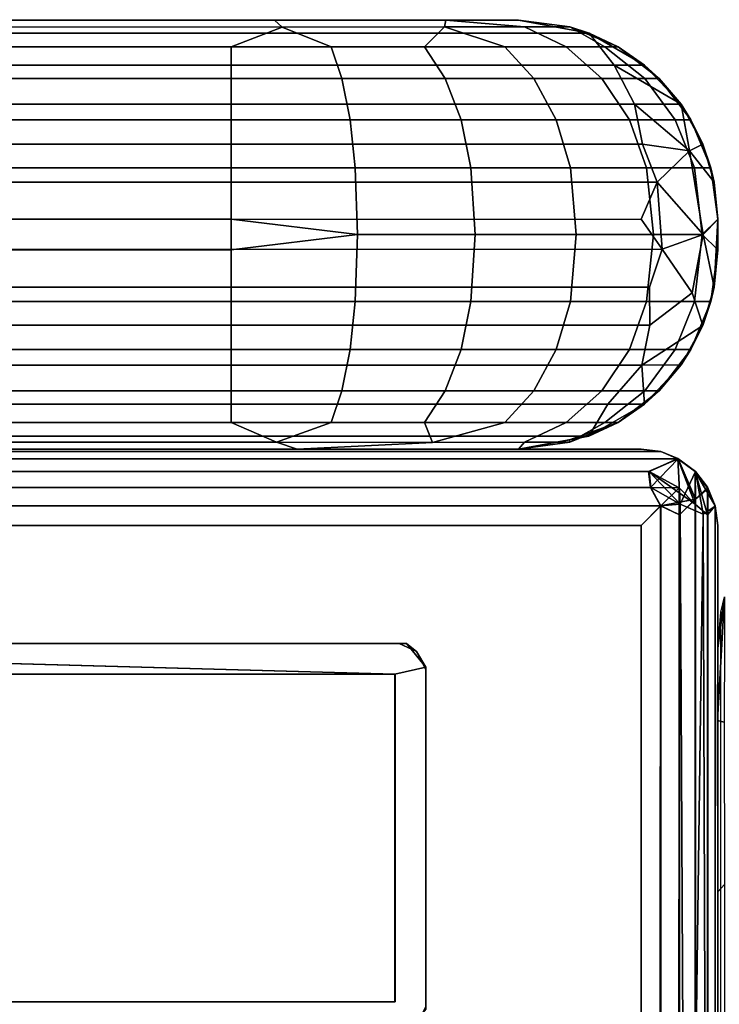
# Model space of a CAD drawing. Extents: x -48 to 89, y -26 to 37.
# Drawn here: x 5 to 7, y 25 to 28 of the extents above; entities that cross this region are included whole.
import ezdxf

# ---------------------------------------------------------------- set-up
doc = ezdxf.new("R2010")
doc.units = 0
doc.header["$LTSCALE"] = 96
doc.header["$MEASUREMENT"] = 0
for name, color, linetype in [('AFUCH-3-BKFB', 7, 'Continuous'), ('AFUCH-3-LGPT', 7, 'Continuous'), ('AFUCH-3-PBFB', 7, 'Continuous'), ('AFUCH-3-PSFB', 7, 'Continuous'), ('AFUCH-3-STFB', 7, 'Continuous'), ('AFUCH-P', 7, 'Continuous'), ('MAIN_DIMENSIONS', 7, 'Continuous'), ('MAIN_FURN', 7, 'Continuous')]:
    doc.layers.add(name, color=color, linetype=linetype)
doc.dimstyles.get("Standard").update_dxf_attribs({"dimtxt": 0.18, "dimasz": 0.18, "dimexe": 0.18, "dimexo": 0.0625, "dimgap": 0.09, "dimtad": 0, "dimtih": 1, "dimtoh": 1, "dimdec": 4, "dimzin": 0, "dimdsep": 46, "dimtxsty": 'Standard', "dimcen": 0.09, "dimadec": 0, "dimazin": 0, "dimtfac": 1, "dimtdec": 4, "dimtofl": 0, "dimtmove": 0, "dimatfit": 0, "dimfxl": 0, "dimtolj": 1, "dimtzin": 0, "dimarcsym": 0})

# ---------------------------------------------------------------- blocks, each defined once
blk = doc.blocks.new('3147SF26NAPBLFL')
at = {"layer": 'AFUCH-3-BKFB', "color": 40, "linetype": 'Continuous'}
for points in [[(25.8538, -1.1091, 29.0113), (25.8974, -1.1271, 29.056), (0.0998, -1.1282, 29.0575), (0.1462, -1.1091, 29.0112)], [(25.8985, -1.1272, 17.7591), (25.8539, -1.1091, 17.8035), (0.1463, -1.1091, 17.8035), (0.1003, -1.1281, 17.757)], [(25.8538, -1.1091, 29.0113), (0.1462, -1.1091, 29.0112), (0.1969, -1.1025, 28.9605), (25.8032, -1.1025, 28.9605)], [(25.8539, -1.1091, 17.8035), (25.8032, -1.1025, 17.8542), (0.1969, -1.1025, 17.8542), (0.1463, -1.1091, 17.8035)], [(25.8032, -1.1025, 28.9605), (0.1969, -1.1025, 28.9605), (0.1969, -1.1025, 17.8542), (25.8032, -1.1025, 17.8542)], [(25.8538, -1.1091, 29.0113), (25.8032, -1.1025, 28.9605), (25.8032, -1.1025, 17.8542), (25.8539, -1.1091, 17.8035)], [(25.8974, -1.1271, 29.056), (25.8538, -1.1091, 29.0113), (25.8539, -1.1091, 17.8035), (25.8985, -1.1272, 17.7591)], [(25.8974, -1.1271, 29.056), (25.8237, -1.1601, 29.0997), (0.1776, -1.1601, 29.0997), (0.0998, -1.1282, 29.0575)], [(25.8224, -1.1601, 17.715), (25.8985, -1.1272, 17.7591), (0.1003, -1.1281, 17.757), (0.1307, -1.1601, 17.7151)], [(25.8985, -1.1272, 17.7591), (25.8224, -1.1601, 17.715), (25.8272, -1.2009, 17.6838)], [(25.8237, -1.1601, 29.0997), (25.8974, -1.1271, 29.056), (25.9038, -1.2437, 29.1293)], [(25.9429, -1.231, 17.7159), (25.8985, -1.1272, 17.7591), (25.8272, -1.2009, 17.6838), (25.8531, -1.2487, 17.664)], [(25.9427, -1.1604, 29.006), (25.8974, -1.1271, 29.056), (25.8985, -1.1272, 17.7591), (25.9424, -1.1601, 17.8337)], [(25.8974, -1.1271, 29.056), (25.9427, -1.1604, 29.006), (25.9038, -1.2437, 29.1293)], [(25.8985, -1.1272, 17.7591), (25.9429, -1.231, 17.7159), (25.9424, -1.1601, 17.8337)], [(25.8272, -1.2009, 17.6838), (25.8224, -1.1601, 17.715), (0.1307, -1.1601, 17.7151), (0.1002, -1.2023, 17.6831)], [(25.8237, -1.1601, 29.0997), (25.8281, -1.2009, 29.131), (0.104, -1.2036, 29.1326), (0.1776, -1.1601, 29.0997)], [(25.8237, -1.1601, 29.0997), (25.9038, -1.2437, 29.1293), (25.8281, -1.2009, 29.131)], [(25.9038, -1.2437, 29.1293), (25.9427, -1.1604, 29.006), (25.9632, -1.2699, 29.0776)], [(25.9736, -1.2008, 28.9845), (25.9427, -1.1604, 29.006), (25.9424, -1.1601, 17.8337), (25.9749, -1.2036, 17.7584)], [(25.9424, -1.1601, 17.8337), (25.9429, -1.231, 17.7159), (25.9749, -1.2036, 17.7584)], [(25.9427, -1.1604, 29.006), (25.9936, -1.2492, 29.0094), (25.9632, -1.2699, 29.0776)], [(25.9427, -1.1604, 29.006), (25.9736, -1.2008, 28.9845), (25.9936, -1.2492, 29.0094)], [(25.8531, -1.2487, 17.664), (25.8272, -1.2009, 17.6838), (0.1002, -1.2023, 17.6831), (0.1465, -1.2487, 17.664)], [(25.8281, -1.2009, 29.131), (25.8532, -1.2487, 29.1507), (0.147, -1.2487, 29.1507), (0.104, -1.2036, 29.1326)], [(25.8281, -1.2009, 29.131), (25.9038, -1.2437, 29.1293), (25.8532, -1.2487, 29.1507)], [(25.9749, -1.2036, 17.7584), (25.9429, -1.231, 17.7159), (25.9424, -7.8645, 17.7151), (25.9737, -7.8645, 17.7559)], [(25.9936, -1.2492, 29.0094), (25.9736, -1.2008, 28.9845), (25.9749, -1.2036, 17.7584), (25.9935, -1.2491, 17.8039)], [(25.9935, -1.2491, 17.8039), (25.9749, -1.2036, 17.7584), (25.9737, -7.8645, 17.7559), (25.9938, -7.902, 17.8064)], [(25.9429, -1.231, 17.7159), (25.8531, -1.2487, 17.664), (25.9016, -1.2712, 17.6837)], [(25.9429, -1.231, 17.7159), (25.9016, -1.2712, 17.6837), (25.8938, -7.9257, 17.679), (25.9424, -7.8645, 17.7151)], [(25.8531, -1.2487, 17.664), (0.1465, -1.2487, 17.664), (0.1969, -1.2993, 17.6574), (25.8032, -1.2993, 17.6574)], [(25.8532, -1.2487, 29.1507), (25.8032, -1.2993, 29.1574), (0.1969, -1.2993, 29.1574), (0.147, -1.2487, 29.1507)], [(25.8516, -4.4904, 29.151), (25.8032, -4.4409, 29.1574), (25.8032, -1.2993, 29.1574), (25.8532, -1.2487, 29.1507)], [(25.8531, -1.2487, 17.664), (25.8032, -1.2993, 17.6574), (25.8032, -7.8364, 17.6574), (25.8505, -7.8823, 17.6628)], [(25.9016, -1.2712, 17.6837), (25.8531, -1.2487, 17.664), (25.8505, -7.8823, 17.6628), (25.8938, -7.9257, 17.679)], [(25.9203, -4.4697, 29.1205), (25.8516, -4.4904, 29.151), (25.8532, -1.2487, 29.1507), (25.9038, -1.2437, 29.1293)], [(25.9203, -4.4697, 29.1205), (25.9038, -1.2437, 29.1293), (25.9632, -1.2699, 29.0776)], [(25.9934, -4.4786, 29.0111), (25.974, -4.5134, 29.0577), (25.9632, -1.2699, 29.0776), (25.9936, -1.2492, 29.0094)], [(25.9934, -4.4786, 29.0111), (25.9936, -1.2492, 29.0094), (26.0001, -1.2993, 28.9605), (26.0001, -4.4409, 28.9605)], [(25.9936, -1.2492, 29.0094), (25.9935, -1.2491, 17.8039), (26.0001, -1.2993, 17.8542), (26.0001, -1.2993, 28.9605)], [(25.9935, -1.2491, 17.8039), (25.9938, -7.902, 17.8064), (26.0001, -7.8364, 17.8542), (26.0001, -1.2993, 17.8542)], [(25.9203, -4.4697, 29.1205), (25.9632, -1.2699, 29.0776), (25.974, -4.5134, 29.0577)], [(25.8032, -1.2993, 17.6574), (0.1969, -1.2993, 17.6574), (0.1969, -7.8364, 17.6574), (25.8032, -7.8364, 17.6574)], [(25.8032, -4.4409, 29.1574), (0.1969, -4.4409, 29.1574), (0.1969, -1.2993, 29.1574), (25.8032, -1.2993, 29.1574)], [(26.0001, -1.2993, 28.9605), (26.0001, -1.2993, 17.8542), (26.0001, -7.8364, 17.8542), (26.0001, -4.4409, 28.9605)]]:
    blk.add_3dface(points, dxfattribs=at)
at = {"layer": 'AFUCH-3-LGPT', "color": 30, "linetype": 'Continuous'}
for points, invisible_edges in [([(22.3185, -1.6025, 0.1574), (22.2739, -1.6225, 0.1574), (22.3291, -1.6814, 0.1572), (25.171, -1.6814, 0.1572)], 2), ([(22.2998, -1.6026, 3.1573), (25.1816, -1.6025, 3.1574), (25.0946, -2.6024, 3.1573), (22.4075, -2.6024, 3.1574)], 14), ([(25.1816, -1.6025, 3.1574), (25.25, -2.542, 3.1573), (25.2061, -2.598, 3.1573), (25.0946, -2.6024, 3.1573)], 9), ([(25.1816, -1.6025, 3.1574), (25.2262, -1.6225, 3.1574), (25.25, -1.6691, 3.1573), (25.25, -2.542, 3.1573)], 8), ([(25.25, -1.6629, 0.1575), (25.171, -1.6814, 0.1572), (25.171, -2.5235, 0.1572), (25.25, -2.5358, 0.1575)], 4), ([(25.1817, -2.6024, 0.1574), (25.171, -2.5235, 0.1572), (22.3291, -2.5235, 0.1572)], 1), ([(25.171, -2.5235, 0.1572), (25.1817, -2.6024, 0.1574), (25.2262, -2.5824, 0.1574), (25.25, -2.5358, 0.1575)], 9)]:
    blk.add_3dface(points, dxfattribs=dict(at, invisible_edges=invisible_edges))
for points in [[(22.3185, -1.6025, 0.1574), (25.2003, -1.6026, 0.1576), (25.1816, -1.6025, 3.1574), (22.2998, -1.6026, 3.1573)], [(25.2003, -1.6026, 0.1576), (22.3185, -1.6025, 0.1574), (25.171, -1.6814, 0.1572), (25.25, -1.6629, 0.1575)], [(25.1816, -1.6025, 3.1574), (25.2003, -1.6026, 0.1576), (25.2262, -1.6225, 3.1574)], [(25.2262, -1.6225, 3.1574), (25.2003, -1.6026, 0.1576), (25.25, -1.6629, 0.1575)], [(25.2262, -1.6225, 3.1574), (25.25, -1.6629, 0.1575), (25.25, -1.6691, 3.1573)], [(25.25, -1.6629, 0.1575), (25.25, -2.5358, 0.1575), (25.25, -2.542, 3.1573), (25.25, -1.6691, 3.1573)], [(25.1712, -1.6812, 0.2361), (25.171, -1.6814, 0.1572), (22.3291, -1.6814, 0.1572), (22.3289, -1.6813, 0.2361)], [(25.1712, -1.6812, 0.2361), (22.3289, -1.6813, 0.2361), (22.3289, -2.5237, 0.2361), (25.1712, -2.5236, 0.236)], [(25.1712, -2.5236, 0.236), (25.171, -2.5235, 0.1572), (25.171, -1.6814, 0.1572), (25.1712, -1.6812, 0.2361)], [(22.2999, -2.6024, 0.1575), (25.1817, -2.6024, 0.1574), (22.3291, -2.5235, 0.1572), (22.2501, -2.542, 0.1575)], [(22.3289, -2.5237, 0.2361), (22.3291, -2.5235, 0.1572), (25.171, -2.5235, 0.1572), (25.1712, -2.5236, 0.236)]]:
    blk.add_3dface(points, dxfattribs=at)
at = {"layer": 'AFUCH-3-PBFB', "color": 40, "linetype": 'Continuous'}
for points in [[(25.2981, -0.0169, 46.5901), (24.8811, -0.0176, 46.7779), (24.8619, -0.0001, 46.6454), (25.3021, 0, 46.4195)], [(25.5041, -0.0175, 46.3427), (25.2981, -0.0169, 46.5901), (25.3021, 0, 46.4195)], [(25.6204, -0.0175, 46.0233), (25.5041, -0.0175, 46.3427), (25.3021, 0, 46.4195), (25.4881, -0.0001, 46.003)], [(25.6695, -0.0333, 3.4879), (25.4882, -0.0001, 3.6692), (0.5118, -0.0001, 3.6692), (0.3307, -0.0333, 3.488)], [(1.1336, -0.0175, 46.7776), (1.0805, -0.0001, 46.6449), (24.8619, -0.0001, 46.6454), (24.8811, -0.0176, 46.7779)], [(1.25, -0.0687, 46.9015), (1.1336, -0.0175, 46.7776), (24.8811, -0.0176, 46.7779), (24.7501, -0.0687, 46.9015)], [(25.0073, -0.0687, 46.8676), (24.7501, -0.0687, 46.9015), (24.8811, -0.0176, 46.7779)], [(25.2471, -0.0687, 46.7683), (25.0073, -0.0687, 46.8676), (24.8811, -0.0176, 46.7779), (25.2981, -0.0169, 46.5901)], [(25.453, -0.0687, 46.6103), (25.2471, -0.0687, 46.7683), (25.2981, -0.0169, 46.5901)], [(25.611, -0.0687, 46.4044), (25.453, -0.0687, 46.6103), (25.2981, -0.0169, 46.5901), (25.5041, -0.0175, 46.3427)], [(25.4882, -0.0001, 3.6692), (25.6695, -0.0333, 3.4879), (25.6204, -0.0175, 46.0233), (25.4881, -0.0001, 46.003)], [(25.7103, -0.0687, 46.1647), (25.611, -0.0687, 46.4044), (25.5041, -0.0175, 46.3427), (25.6204, -0.0175, 46.0233)], [(25.7441, -0.0687, 45.9074), (25.7103, -0.0687, 46.1647), (25.6204, -0.0175, 46.0233)], [(25.6695, -0.0333, 3.4879), (25.7441, -0.0687, 45.9074), (25.6204, -0.0175, 46.0233)], [(0.2825, -0.1154, 3.3456), (25.7343, -0.1153, 3.3457), (25.6695, -0.0333, 3.4879), (0.3307, -0.0333, 3.488)], [(25.8119, -0.1154, 3.4398), (25.7441, -0.0687, 45.9074), (25.6695, -0.0333, 3.4879)], [(25.8119, -0.1154, 3.4398), (25.6695, -0.0333, 3.4879), (25.7343, -0.1153, 3.3457)], [(1.25, -0.15, 47.0075), (1.25, -0.0687, 46.9015), (24.7501, -0.0687, 46.9015), (24.7501, -0.15, 47.0075)], [(25.0348, -0.15, 46.97), (24.7501, -0.15, 47.0075), (24.7501, -0.0687, 46.9015), (25.0073, -0.0687, 46.8676)], [(25.3001, -0.15, 46.8601), (25.0348, -0.15, 46.97), (25.0073, -0.0687, 46.8676), (25.2471, -0.0687, 46.7683)], [(25.5279, -0.15, 46.6852), (25.3001, -0.15, 46.8601), (25.2471, -0.0687, 46.7683), (25.453, -0.0687, 46.6103)], [(25.7028, -0.15, 46.4574), (25.5279, -0.15, 46.6852), (25.453, -0.0687, 46.6103), (25.611, -0.0687, 46.4044)], [(25.8127, -0.15, 46.1921), (25.7028, -0.15, 46.4574), (25.611, -0.0687, 46.4044), (25.7103, -0.0687, 46.1647)], [(25.8501, -0.15, 45.9074), (25.8127, -0.15, 46.1921), (25.7103, -0.0687, 46.1647), (25.7441, -0.0687, 45.9074)], [(25.8119, -0.1154, 3.4398), (25.8501, -0.15, 45.9074), (25.7441, -0.0687, 45.9074)], [(0.2825, -0.1154, 3.3456), (0.1945, -0.216, 3.2516), (25.7861, -0.2162, 3.2514), (25.7343, -0.1153, 3.3457)], [(25.7861, -0.2162, 3.2514), (25.906, -0.2162, 3.3523), (25.7343, -0.1153, 3.3457)], [(25.8119, -0.1154, 3.4398), (25.7343, -0.1153, 3.3457), (25.906, -0.2162, 3.3523)], [(25.906, -0.2162, 3.3523), (25.8501, -0.15, 45.9074), (25.8119, -0.1154, 3.4398)], [(1.25, -0.256, 47.0888), (1.25, -0.15, 47.0075), (24.7501, -0.15, 47.0075), (24.7501, -0.256, 47.0888)], [(25.0558, -0.256, 47.0485), (24.7501, -0.256, 47.0888), (24.7501, -0.15, 47.0075), (25.0348, -0.15, 46.97)], [(25.3408, -0.256, 46.9305), (25.0558, -0.256, 47.0485), (25.0348, -0.15, 46.97), (25.3001, -0.15, 46.8601)], [(25.5855, -0.256, 46.7428), (25.3408, -0.256, 46.9305), (25.3001, -0.15, 46.8601), (25.5279, -0.15, 46.6852)], [(25.7732, -0.256, 46.4981), (25.5855, -0.256, 46.7428), (25.5279, -0.15, 46.6852), (25.7028, -0.15, 46.4574)], [(25.8912, -0.256, 46.2131), (25.7732, -0.256, 46.4981), (25.7028, -0.15, 46.4574), (25.8127, -0.15, 46.1921)], [(25.9315, -0.256, 45.9074), (25.8912, -0.256, 46.2131), (25.8127, -0.15, 46.1921), (25.8501, -0.15, 45.9074)], [(25.906, -0.2162, 3.3523), (25.9315, -0.256, 45.9074), (25.8501, -0.15, 45.9074)], [(0.1945, -0.216, 3.2516), (0.1911, -0.3184, 3.1954), (25.8069, -0.3183, 3.1954), (25.7861, -0.2162, 3.2514)], [(25.8069, -0.3183, 3.1954), (25.9274, -0.3358, 3.2441), (25.7861, -0.2162, 3.2514)], [(25.7861, -0.2162, 3.2514), (25.9274, -0.3358, 3.2441), (25.906, -0.2162, 3.3523)], [(25.962, -0.3183, 3.3476), (25.9315, -0.256, 45.9074), (25.906, -0.2162, 3.3523)], [(25.962, -0.3183, 3.3476), (25.906, -0.2162, 3.3523), (25.9274, -0.3358, 3.2441)], [(1.25, -0.3794, 47.1399), (1.25, -0.256, 47.0888), (24.7501, -0.256, 47.0888), (24.7501, -0.3794, 47.1399)], [(25.0691, -0.3794, 47.0979), (24.7501, -0.3794, 47.1399), (24.7501, -0.256, 47.0888), (25.0558, -0.256, 47.0485)], [(25.3663, -0.3794, 46.9748), (25.0691, -0.3794, 47.0979), (25.0558, -0.256, 47.0485), (25.3408, -0.256, 46.9305)], [(25.6216, -0.3794, 46.7789), (25.3663, -0.3794, 46.9748), (25.3408, -0.256, 46.9305), (25.5855, -0.256, 46.7428)], [(25.8175, -0.3794, 46.5236), (25.6216, -0.3794, 46.7789), (25.5855, -0.256, 46.7428), (25.7732, -0.256, 46.4981)], [(25.9406, -0.3794, 46.2264), (25.8175, -0.3794, 46.5236), (25.7732, -0.256, 46.4981), (25.8912, -0.256, 46.2131)], [(25.9826, -0.3794, 45.9074), (25.9406, -0.3794, 46.2264), (25.8912, -0.256, 46.2131), (25.9315, -0.256, 45.9074)], [(25.962, -0.3183, 3.3476), (25.9826, -0.3794, 45.9074), (25.9315, -0.256, 45.9074)], [(0.1911, -0.3184, 3.1954), (0.1334, -0.4165, 3.1664), (25.845, -0.4165, 3.1664), (25.8069, -0.3183, 3.1954)], [(25.8069, -0.3183, 3.1954), (25.845, -0.4165, 3.1664), (25.9274, -0.3358, 3.2441)], [(25.962, -0.3183, 3.3476), (25.9274, -0.3358, 3.2441), (25.9911, -0.4166, 3.3314)], [(25.9911, -0.4166, 3.3314), (25.9826, -0.3794, 45.9074), (25.962, -0.3183, 3.3476)], [(25.845, -0.4165, 3.1664), (25.9627, -0.5508, 3.2312), (25.9274, -0.3358, 3.2441)], [(25.9911, -0.4166, 3.3314), (25.9274, -0.3358, 3.2441), (25.9627, -0.5508, 3.2312), (26.0001, -0.5125, 3.3189)], [(1.25, -0.3794, 47.1399), (24.7501, -0.3794, 47.1399), (24.7501, -0.5119, 47.1574), (1.25, -0.5119, 47.1574)], [(25.0744, -0.5513, 47.1179), (24.7501, -0.5119, 47.1574), (24.7501, -0.3794, 47.1399), (25.0691, -0.3794, 47.0979)], [(25.3767, -0.5513, 46.9927), (25.0744, -0.5513, 47.1179), (25.0691, -0.3794, 47.0979), (25.3663, -0.3794, 46.9748)], [(25.6362, -0.5513, 46.7935), (25.3767, -0.5513, 46.9927), (25.3663, -0.3794, 46.9748), (25.6216, -0.3794, 46.7789)], [(25.8354, -0.5513, 46.534), (25.6362, -0.5513, 46.7935), (25.6216, -0.3794, 46.7789), (25.8175, -0.3794, 46.5236)], [(25.9606, -0.5513, 46.2317), (25.8354, -0.5513, 46.534), (25.8175, -0.3794, 46.5236), (25.9406, -0.3794, 46.2264)], [(26.0001, -0.5119, 45.9074), (25.9606, -0.5513, 46.2317), (25.9406, -0.3794, 46.2264), (25.9826, -0.3794, 45.9074)], [(25.9911, -0.4166, 3.3314), (26.0001, -0.5125, 3.3189), (26.0001, -0.5119, 45.9074), (25.9826, -0.3794, 45.9074)], [(0.1334, -0.4165, 3.1664), (0.1424, -0.5136, 3.1574), (25.8032, -0.5119, 3.1574), (25.845, -0.4165, 3.1664)], [(25.845, -0.4165, 3.1664), (25.8032, -0.5119, 3.1574), (25.8577, -0.589, 3.1574)], [(25.8577, -0.589, 3.1574), (25.9627, -0.5508, 3.2312), (25.845, -0.4165, 3.1664)], [(0.1424, -0.5136, 3.1574), (0.1969, -0.5906, 3.1574), (25.8577, -0.589, 3.1574), (25.8032, -0.5119, 3.1574)], [(24.7501, -0.5119, 47.1574), (24.7501, -0.5906, 47.1574), (1.25, -0.5906, 47.1574), (1.25, -0.5119, 47.1574)], [(24.7501, -0.5906, 47.1574), (24.7501, -0.5119, 47.1574), (25.0744, -0.5513, 47.1179)], [(25.9606, -0.5513, 46.2317), (26.0001, -0.5119, 45.9074), (26.0001, -0.5906, 45.9074)], [(26.0001, -0.5125, 3.3189), (25.9627, -0.5508, 3.2312), (25.9911, -0.6859, 3.3327)], [(25.9911, -0.6859, 3.3327), (26.0001, -0.5906, 3.3542), (26.0001, -0.5125, 3.3189)], [(26.0001, -0.5125, 3.3189), (26.0001, -0.5906, 3.3542), (26.0001, -0.5906, 45.9074), (26.0001, -0.5119, 45.9074)], [(25.0691, -0.7231, 47.0979), (24.7501, -0.7231, 47.1399), (24.7501, -0.5906, 47.1574), (25.0744, -0.5513, 47.1179)], [(25.3663, -0.7231, 46.9748), (25.0691, -0.7231, 47.0979), (25.0744, -0.5513, 47.1179), (25.3767, -0.5513, 46.9927)], [(25.6216, -0.7231, 46.7789), (25.3663, -0.7231, 46.9748), (25.3767, -0.5513, 46.9927), (25.6362, -0.5513, 46.7935)], [(25.8175, -0.7231, 46.5236), (25.6216, -0.7231, 46.7789), (25.6362, -0.5513, 46.7935), (25.8354, -0.5513, 46.534)], [(25.9406, -0.7231, 46.2264), (25.8175, -0.7231, 46.5236), (25.8354, -0.5513, 46.534), (25.9606, -0.5513, 46.2317)], [(25.9344, -0.7009, 3.2218), (25.9627, -0.5508, 3.2312), (25.8577, -0.589, 3.1574)], [(25.9911, -0.6859, 3.3327), (25.9627, -0.5508, 3.2312), (25.9344, -0.7009, 3.2218), (25.9619, -0.7845, 3.3105)], [(25.9826, -0.7231, 45.9074), (25.9406, -0.7231, 46.2264), (25.9606, -0.5513, 46.2317), (26.0001, -0.5906, 45.9074)], [(25.8248, -0.6859, 3.1663), (25.8577, -0.589, 3.1574), (0.1969, -0.5906, 3.1574), (0.1551, -0.6861, 3.1664)], [(24.7501, -0.7231, 47.1399), (1.25, -0.7231, 47.1399), (1.25, -0.5906, 47.1574), (24.7501, -0.5906, 47.1574)], [(25.8248, -0.6859, 3.1663), (25.8262, -0.7843, 3.1954), (25.9344, -0.7009, 3.2218), (25.8577, -0.589, 3.1574)], [(25.9911, -0.6859, 3.3327), (25.9826, -0.7231, 45.9074), (26.0001, -0.5906, 45.9074), (26.0001, -0.5906, 3.3542)], [(25.8262, -0.7843, 3.1954), (25.8248, -0.6859, 3.1663), (0.1551, -0.6861, 3.1664), (0.1932, -0.7842, 3.1954)], [(25.8262, -0.7843, 3.1954), (25.8056, -0.8869, 3.2519), (25.9619, -0.7845, 3.3105), (25.9344, -0.7009, 3.2218)], [(25.9826, -0.7231, 45.9074), (25.9911, -0.6859, 3.3327), (25.9619, -0.7845, 3.3105)], [(24.7501, -0.7231, 47.1399), (24.7501, -0.8465, 47.0888), (1.25, -0.8465, 47.0888), (1.25, -0.7231, 47.1399)], [(25.0558, -0.8465, 47.0485), (24.7501, -0.8465, 47.0888), (24.7501, -0.7231, 47.1399), (25.0691, -0.7231, 47.0979)], [(25.3408, -0.8465, 46.9305), (25.0558, -0.8465, 47.0485), (25.0691, -0.7231, 47.0979), (25.3663, -0.7231, 46.9748)], [(25.5855, -0.8465, 46.7428), (25.3408, -0.8465, 46.9305), (25.3663, -0.7231, 46.9748), (25.6216, -0.7231, 46.7789)], [(25.7732, -0.8465, 46.4981), (25.5855, -0.8465, 46.7428), (25.6216, -0.7231, 46.7789), (25.8175, -0.7231, 46.5236)], [(25.8912, -0.8465, 46.2131), (25.7732, -0.8465, 46.4981), (25.8175, -0.7231, 46.5236), (25.9406, -0.7231, 46.2264)], [(25.9315, -0.8465, 45.9074), (25.8912, -0.8465, 46.2131), (25.9406, -0.7231, 46.2264), (25.9826, -0.7231, 45.9074)], [(25.9826, -0.7231, 45.9074), (25.9619, -0.7845, 3.3105), (25.9315, -0.8465, 45.9074)], [(25.8262, -0.7843, 3.1954), (0.1932, -0.7842, 3.1954), (0.214, -0.8863, 3.2514), (25.8056, -0.8869, 3.2519)], [(25.906, -0.8863, 3.3704), (25.9619, -0.7845, 3.3105), (25.8056, -0.8869, 3.2519)], [(25.9619, -0.7845, 3.3105), (25.906, -0.8863, 3.3704), (25.9315, -0.8465, 45.9074)], [(24.7501, -0.8465, 47.0888), (24.7501, -0.9525, 47.0075), (1.25, -0.9525, 47.0075), (1.25, -0.8465, 47.0888)], [(25.0348, -0.9525, 46.97), (24.7501, -0.9525, 47.0075), (24.7501, -0.8465, 47.0888), (25.0558, -0.8465, 47.0485)], [(25.3001, -0.9525, 46.8601), (25.0348, -0.9525, 46.97), (25.0558, -0.8465, 47.0485), (25.3408, -0.8465, 46.9305)], [(25.5279, -0.9525, 46.6852), (25.3001, -0.9525, 46.8601), (25.3408, -0.8465, 46.9305), (25.5855, -0.8465, 46.7428)], [(25.7028, -0.9525, 46.4574), (25.5279, -0.9525, 46.6852), (25.5855, -0.8465, 46.7428), (25.7732, -0.8465, 46.4981)], [(25.8127, -0.9525, 46.1921), (25.7028, -0.9525, 46.4574), (25.7732, -0.8465, 46.4981), (25.8912, -0.8465, 46.2131)], [(25.8501, -0.9525, 45.9074), (25.8127, -0.9525, 46.1921), (25.8912, -0.8465, 46.2131), (25.9315, -0.8465, 45.9074)], [(25.9315, -0.8465, 45.9074), (25.906, -0.8863, 3.3704), (25.8501, -0.9525, 45.9074)], [(25.7176, -0.9871, 3.3456), (25.8056, -0.8869, 3.2519), (0.214, -0.8863, 3.2514), (0.2657, -0.9873, 3.3457)], [(25.7176, -0.9871, 3.3456), (25.8118, -0.9872, 3.4241), (25.8056, -0.8869, 3.2519)], [(25.906, -0.8863, 3.3704), (25.8056, -0.8869, 3.2519), (25.8118, -0.9872, 3.4241)], [(25.906, -0.8863, 3.3704), (25.8118, -0.9872, 3.4241), (25.8501, -0.9525, 45.9074)], [(24.7501, -0.9525, 47.0075), (24.7501, -1.0339, 46.9015), (1.25, -1.0339, 46.9015), (1.25, -0.9525, 47.0075)], [(25.0073, -1.0339, 46.8676), (24.7501, -1.0339, 46.9015), (24.7501, -0.9525, 47.0075), (25.0348, -0.9525, 46.97)], [(25.2471, -1.0339, 46.7683), (25.0073, -1.0339, 46.8676), (25.0348, -0.9525, 46.97), (25.3001, -0.9525, 46.8601)], [(25.453, -1.0339, 46.6103), (25.2471, -1.0339, 46.7683), (25.3001, -0.9525, 46.8601), (25.5279, -0.9525, 46.6852)], [(25.611, -1.0339, 46.4044), (25.453, -1.0339, 46.6103), (25.5279, -0.9525, 46.6852), (25.7028, -0.9525, 46.4574)], [(25.7103, -1.0339, 46.1647), (25.611, -1.0339, 46.4044), (25.7028, -0.9525, 46.4574), (25.8127, -0.9525, 46.1921)], [(25.7441, -1.0339, 45.9074), (25.7103, -1.0339, 46.1647), (25.8127, -0.9525, 46.1921), (25.8501, -0.9525, 45.9074)], [(25.8501, -0.9525, 45.9074), (25.8118, -0.9872, 3.4241), (25.7441, -1.0339, 45.9074)], [(25.7176, -0.9871, 3.3456), (0.2657, -0.9873, 3.3457), (0.3306, -1.0693, 3.488), (25.6694, -1.0693, 3.488)], [(25.7176, -0.9871, 3.3456), (25.6694, -1.0693, 3.488), (25.8118, -0.9872, 3.4241)], [(25.8118, -0.9872, 3.4241), (25.6694, -1.0693, 3.488), (25.7441, -1.0339, 45.9074)], [(24.7501, -1.0339, 46.9015), (24.8665, -1.0851, 46.7776), (1.119, -1.085, 46.7779), (1.25, -1.0339, 46.9015)], [(24.8665, -1.0851, 46.7776), (24.7501, -1.0339, 46.9015), (25.0073, -1.0339, 46.8676)], [(25.2677, -1.0856, 46.6135), (24.8665, -1.0851, 46.7776), (25.0073, -1.0339, 46.8676), (25.2471, -1.0339, 46.7683)], [(25.2677, -1.0856, 46.6135), (25.2471, -1.0339, 46.7683), (25.453, -1.0339, 46.6103)], [(25.5041, -1.085, 46.3427), (25.2677, -1.0856, 46.6135), (25.453, -1.0339, 46.6103), (25.611, -1.0339, 46.4044)], [(25.6205, -1.085, 46.0381), (25.5041, -1.085, 46.3427), (25.611, -1.0339, 46.4044), (25.7103, -1.0339, 46.1647)], [(25.6195, -1.0784, 3.5884), (25.6205, -1.085, 46.0381), (25.7441, -1.0339, 45.9074)], [(25.6205, -1.085, 46.0381), (25.7103, -1.0339, 46.1647), (25.7441, -1.0339, 45.9074)], [(25.4882, -1.1025, 3.6692), (25.6694, -1.0693, 3.488), (0.3306, -1.0693, 3.488), (0.5118, -1.1025, 3.6692)], [(24.8665, -1.0851, 46.7776), (24.9196, -1.1025, 46.6449), (1.1382, -1.1025, 46.6454), (1.119, -1.085, 46.7779)], [(24.9196, -1.1025, 46.6449), (24.8665, -1.0851, 46.7776), (25.2677, -1.0856, 46.6135)], [(25.488, -1.1025, 46.1787), (24.9196, -1.1025, 46.6449), (25.2677, -1.0856, 46.6135), (25.5041, -1.085, 46.3427)], [(25.6195, -1.0784, 3.5884), (25.4882, -1.1025, 3.6692), (25.488, -1.1025, 46.1787), (25.6205, -1.085, 46.0381)], [(25.488, -1.1025, 46.1787), (25.5041, -1.085, 46.3427), (25.6205, -1.085, 46.0381)]]:
    blk.add_3dface(points, dxfattribs=at)
for points, invisible_edges in [([(25.4881, -0.0001, 46.003), (25.3021, 0, 46.4195), (24.8619, -0.0001, 46.6454)], 12), ([(25.4881, -0.0001, 46.003), (0.5121, -0.0001, 46.1787), (0.5118, -0.0001, 3.6692), (25.4882, -0.0001, 3.6692)], 1), ([(25.4881, -0.0001, 46.003), (24.8619, -0.0001, 46.6454), (1.0805, -0.0001, 46.6449), (0.5121, -0.0001, 46.1787)], 9), ([(25.7441, -1.0339, 45.9074), (25.6694, -1.0693, 3.488), (25.6195, -1.0784, 3.5884)], 2), ([(25.6694, -1.0693, 3.488), (25.4882, -1.1025, 3.6692), (25.6195, -1.0784, 3.5884)], 12), ([(0.5119, -1.1025, 46.003), (25.488, -1.1025, 46.1787), (25.4882, -1.1025, 3.6692), (0.5118, -1.1025, 3.6692)], 1), ([(0.5119, -1.1025, 46.003), (1.1382, -1.1025, 46.6454), (24.9196, -1.1025, 46.6449), (25.488, -1.1025, 46.1787)], 9)]:
    blk.add_3dface(points, dxfattribs=dict(at, invisible_edges=invisible_edges))
at = {"layer": 'AFUCH-3-PSFB', "color": 40, "linetype": 'Continuous'}
for points in [[(26, -1.8004, 46.4195), (26.0175, -1.482, 46.0233), (26.0175, -1.5984, 46.3427), (26.0169, -1.8044, 46.5901)], [(26, -1.8004, 46.4195), (26.0001, -1.6144, 46.0031), (26.0175, -1.482, 46.0233)], [(26.0084, -1.5221, 3.5771), (26.0175, -1.482, 46.0233), (26.0001, -1.6144, 46.0031), (26.0001, -1.6143, 3.6692)], [(26.0084, -1.5221, 3.5771), (26.0001, -1.6143, 3.6692), (26.0001, -26.5906, 3.6692), (26.0084, -26.6827, 3.5771)], [(26.0001, -2.2406, 46.6454), (26, -1.8004, 46.4195), (26.0169, -1.8044, 46.5901), (26.0175, -2.2215, 46.7779)], [(26.0174, -25.9689, 46.7776), (26.0001, -26.022, 46.6449), (26.0001, -2.2406, 46.6454), (26.0175, -2.2215, 46.7779)]]:
    blk.add_3dface(points, dxfattribs=at)
for points, invisible_edges in [([(26, -1.8004, 46.4195), (26.0001, -2.2406, 46.6454), (26.0001, -1.6144, 46.0031)], 2), ([(26.0001, -1.6144, 46.0031), (26.0001, -26.5896, 46.1798), (26.0001, -26.5906, 3.6692), (26.0001, -1.6143, 3.6692)], 1), ([(26.0001, -1.6144, 46.0031), (26.0001, -2.2406, 46.6454), (26.0001, -26.022, 46.6449), (26.0001, -26.5896, 46.1798)], 9)]:
    blk.add_3dface(points, dxfattribs=dict(at, invisible_edges=invisible_edges))
at = {"layer": 'AFUCH-3-STFB', "color": 40, "linetype": 'Continuous'}
for points in [[(25.8538, -1.1091, 17.5113), (25.8979, -1.1272, 17.5562), (0.0997, -1.1282, 17.5576), (0.1461, -1.1091, 17.5112)], [(25.8988, -1.1273, 3.259), (25.8539, -1.1091, 3.3035), (0.1462, -1.1091, 3.3035), (0.1001, -1.1282, 3.257)], [(25.8538, -1.1091, 17.5113), (0.1461, -1.1091, 17.5112), (0.1969, -1.1025, 17.4605), (25.8032, -1.1025, 17.4605)], [(25.8539, -1.1091, 3.3035), (25.8032, -1.1025, 3.3542), (0.1969, -1.1025, 3.3542), (0.1462, -1.1091, 3.3035)], [(25.8032, -1.1025, 17.4605), (0.1969, -1.1025, 17.4605), (0.1969, -1.1025, 3.3542), (25.8032, -1.1025, 3.3542)], [(25.8539, -1.1091, 3.3035), (25.8538, -1.1091, 17.5113), (25.8032, -1.1025, 17.4605), (25.8032, -1.1025, 3.3542)], [(25.8539, -1.1091, 3.3035), (25.8988, -1.1273, 3.259), (25.8979, -1.1272, 17.5562), (25.8538, -1.1091, 17.5113)], [(25.8979, -1.1272, 17.5562), (25.8237, -1.1601, 17.5997), (0.1249, -1.1598, 17.5992), (0.0997, -1.1282, 17.5576)], [(25.8224, -1.1601, 3.2151), (25.8988, -1.1273, 3.259), (0.1001, -1.1282, 3.257), (0.1307, -1.1601, 3.2152)], [(25.8988, -1.1273, 3.259), (25.8224, -1.1601, 3.2151), (25.8272, -1.2009, 3.1838)], [(25.8237, -1.1601, 17.5997), (25.8979, -1.1272, 17.5562), (25.9422, -1.244, 17.5999)], [(25.9426, -1.2313, 3.2153), (25.8988, -1.1273, 3.259), (25.8272, -1.2009, 3.1838), (25.8538, -1.2486, 3.164)], [(25.8988, -1.1273, 3.259), (25.9424, -1.1601, 3.3337), (25.9426, -1.1604, 17.506), (25.8979, -1.1272, 17.5562)], [(25.8979, -1.1272, 17.5562), (25.9426, -1.1604, 17.506), (25.9422, -1.244, 17.5999)], [(25.8988, -1.1273, 3.259), (25.9426, -1.2313, 3.2153), (25.9424, -1.1601, 3.3337)], [(25.8272, -1.2009, 3.1838), (25.8224, -1.1601, 3.2151), (0.1307, -1.1601, 3.2152), (0.0993, -1.202, 3.1833)], [(25.8237, -1.1601, 17.5997), (25.9007, -1.202, 17.6314), (0.1729, -1.2009, 17.631), (0.1249, -1.1598, 17.5992)], [(25.8237, -1.1601, 17.5997), (25.9422, -1.244, 17.5999), (25.9007, -1.202, 17.6314)], [(25.9422, -1.244, 17.5999), (25.9426, -1.1604, 17.506), (25.9737, -1.2713, 17.5589)], [(25.9424, -1.1601, 3.3337), (25.9743, -1.2025, 3.2569), (25.9736, -1.2008, 17.4845), (25.9426, -1.1604, 17.506)], [(25.9424, -1.1601, 3.3337), (25.9426, -1.2313, 3.2153), (25.9743, -1.2025, 3.2569)], [(25.9426, -1.1604, 17.506), (25.9934, -1.2487, 17.5111), (25.9737, -1.2713, 17.5589)], [(25.9426, -1.1604, 17.506), (25.9736, -1.2008, 17.4845), (25.9934, -1.2487, 17.5111)], [(25.8538, -1.2486, 3.164), (25.8272, -1.2009, 3.1838), (0.0993, -1.202, 3.1833), (0.1461, -1.2487, 3.1641)], [(25.9007, -1.202, 17.6314), (25.8539, -1.2487, 17.6507), (0.1463, -1.2486, 17.6507), (0.1729, -1.2009, 17.631)], [(25.8539, -1.2487, 17.6507), (25.9007, -1.202, 17.6314), (25.9016, -26.9335, 17.631), (25.8538, -26.9563, 17.6507)], [(25.9007, -1.202, 17.6314), (25.9422, -1.244, 17.5999), (25.9426, -26.9736, 17.5995), (25.9016, -26.9335, 17.631)], [(25.9424, -26.9335, 3.2151), (25.9737, -26.9335, 3.2558), (25.9743, -1.2025, 3.2569), (25.9426, -1.2313, 3.2153)], [(25.9743, -1.2025, 3.2569), (25.9934, -1.2489, 3.3035), (25.9934, -1.2487, 17.5111), (25.9736, -1.2008, 17.4845)], [(25.9737, -26.9335, 3.2558), (25.9934, -26.9562, 3.3037), (25.9934, -1.2489, 3.3035), (25.9743, -1.2025, 3.2569)], [(25.9426, -1.2313, 3.2153), (25.8538, -1.2486, 3.164), (25.9016, -1.2713, 3.1838)], [(25.9019, -26.9609, 3.184), (25.9424, -26.9335, 3.2151), (25.9426, -1.2313, 3.2153), (25.9016, -1.2713, 3.1838)], [(25.8538, -1.2486, 3.164), (0.1461, -1.2487, 3.1641), (0.1969, -1.2993, 3.1574), (25.8032, -1.2993, 3.1574)], [(25.8539, -1.2487, 17.6507), (25.8032, -1.2993, 17.6574), (0.1969, -1.2993, 17.6574), (0.1463, -1.2486, 17.6507)], [(25.8539, -26.9562, 3.1641), (25.8538, -1.2486, 3.164), (25.8032, -1.2993, 3.1574), (25.8032, -26.9056, 3.1574)], [(25.8539, -1.2487, 17.6507), (25.8538, -26.9563, 17.6507), (25.8032, -26.9056, 17.6574), (25.8032, -1.2993, 17.6574)], [(25.8539, -26.9562, 3.1641), (25.9019, -26.9609, 3.184), (25.9016, -1.2713, 3.1838), (25.8538, -1.2486, 3.164)], [(25.9422, -1.244, 17.5999), (25.9737, -1.2713, 17.5589), (25.9743, -27.0024, 17.5578), (25.9426, -26.9736, 17.5995)], [(25.9737, -1.2713, 17.5589), (25.9934, -1.2487, 17.5111), (25.9934, -26.956, 17.5112), (25.9743, -27.0024, 17.5578)], [(25.9934, -1.2487, 17.5111), (26.0001, -1.2993, 17.4605), (26.0001, -26.9056, 17.4605), (25.9934, -26.956, 17.5112)], [(25.9934, -1.2489, 3.3035), (26.0001, -1.2993, 3.3542), (26.0001, -1.2993, 17.4605), (25.9934, -1.2487, 17.5111)], [(25.9934, -26.9562, 3.3037), (26.0001, -26.9056, 3.3542), (26.0001, -1.2993, 3.3542), (25.9934, -1.2489, 3.3035)], [(25.8032, -1.2993, 3.1574), (0.1969, -1.2993, 3.1574), (0.1969, -26.9056, 3.1574), (25.8032, -26.9056, 3.1574)], [(25.8032, -26.9056, 17.6574), (0.1969, -26.9056, 17.6574), (0.1969, -1.2993, 17.6574), (25.8032, -1.2993, 17.6574)], [(26.0001, -1.2993, 17.4605), (26.0001, -1.2993, 3.3542), (26.0001, -26.9056, 3.3542), (26.0001, -26.9056, 17.4605)]]:
    blk.add_3dface(points, dxfattribs=at)
at = {"layer": 'AFUCH-P', "color": 1, "linetype": 'Continuous'}
for p, q in [((25.4882, -0.0001), (0.5118, -0.0001)), ((24.8811, -0.0176), (1.1336, -0.0175)), ((25.3021, 0), (24.8619, -0.0001)), ((25.2981, -0.0169), (24.8811, -0.0176)), ((25.0073, -0.0687), (24.8811, -0.0176)), ((25.2471, -0.0687), (25.2981, -0.0169)), ((25.453, -0.0687), (25.2981, -0.0169)), ((25.2981, -0.0169), (25.5041, -0.0175)), ((25.3021, 0), (25.4881, -0.0001)), ((25.6204, -0.0175), (25.4882, -0.0001)), ((25.6695, -0.0333), (25.4882, -0.0001)), ((25.611, -0.0687), (25.5041, -0.0175)), ((25.5041, -0.0175), (25.6204, -0.0175)), ((25.6695, -0.0333), (25.6204, -0.0175)), ((25.7103, -0.0687), (25.6204, -0.0175)), ((25.6695, -0.0333), (0.3307, -0.0333)), ((25.6695, -0.0333), (25.7441, -0.0687)), ((25.7343, -0.1153), (25.6695, -0.0333)), ((25.8119, -0.1154), (25.6695, -0.0333)), ((0.2559, -0.0687), (25.7441, -0.0687)), ((25.0348, -0.15), (25.0073, -0.0687)), ((25.3001, -0.15), (25.2471, -0.0687)), ((25.5279, -0.15), (25.453, -0.0687)), ((25.7028, -0.15), (25.611, -0.0687)), ((25.8127, -0.15), (25.7103, -0.0687)), ((25.8119, -0.1154), (25.7441, -0.0687)), ((25.7343, -0.1153), (0.2825, -0.1154)), ((25.7343, -0.1153), (25.8119, -0.1154)), ((25.7343, -0.1153), (25.906, -0.2162)), ((25.7861, -0.2162), (25.7343, -0.1153)), ((25.8119, -0.1154), (25.8501, -0.15)), ((25.906, -0.2162), (25.8119, -0.1154)), ((0.1499, -0.15), (25.8501, -0.15)), ((24.7501, -0.9525), (24.7501, -0.15)), ((25.0558, -0.256), (25.0348, -0.15)), ((25.3408, -0.256), (25.3001, -0.15)), ((25.5855, -0.256), (25.5279, -0.15)), ((25.7732, -0.256), (25.7028, -0.15)), ((25.8912, -0.256), (25.8127, -0.15)), ((25.9315, -0.256), (25.8501, -0.15)), ((25.906, -0.2162), (25.8501, -0.15)), ((25.7861, -0.2162), (0.1945, -0.216)), ((25.9274, -0.3358), (25.7861, -0.2162)), ((25.7861, -0.2162), (25.906, -0.2162)), ((25.8069, -0.3183), (25.7861, -0.2162)), ((25.906, -0.2162), (25.9315, -0.256)), ((25.9274, -0.3358), (25.906, -0.2162)), ((25.962, -0.3183), (25.906, -0.2162)), ((0.0686, -0.256), (25.9315, -0.256)), ((25.0691, -0.3794), (25.0558, -0.256)), ((25.3663, -0.3794), (25.3408, -0.256)), ((25.6216, -0.3794), (25.5855, -0.256)), ((25.8175, -0.3794), (25.7732, -0.256)), ((25.9406, -0.3794), (25.8912, -0.256)), ((25.9826, -0.3794), (25.9315, -0.256)), ((25.962, -0.3183), (25.9315, -0.256)), ((25.8069, -0.3183), (0.1911, -0.3184)), ((25.845, -0.4165), (25.8069, -0.3183)), ((25.9274, -0.3358), (25.8069, -0.3183)), ((25.9274, -0.3358), (25.962, -0.3183)), ((25.962, -0.3183), (25.9826, -0.3794)), ((25.9911, -0.4166), (25.962, -0.3183)), ((25.9274, -0.3358), (25.845, -0.4165)), ((25.9274, -0.3358), (25.9911, -0.4166)), ((25.9274, -0.3358), (25.9627, -0.5508)), ((0.0175, -0.3794), (25.9826, -0.3794)), ((25.0691, -0.3794), (25.0744, -0.5513)), ((25.3767, -0.5513), (25.3663, -0.3794)), ((25.6362, -0.5513), (25.6216, -0.3794)), ((25.8354, -0.5513), (25.8175, -0.3794)), ((25.9406, -0.3794), (25.9606, -0.5513)), ((25.9826, -0.3794), (26.0001, -0.5119)), ((25.9911, -0.4166), (25.9826, -0.3794)), ((25.845, -0.4165), (0.1334, -0.4165)), ((25.845, -0.4165), (25.8577, -0.589)), ((25.9911, -0.4166), (26.0001, -0.5119)), ((25.9911, -0.4166), (26.0001, -0.5125)), ((24.7501, -0.5119), (1.25, -0.5119)), ((25.0744, -0.5513), (24.7501, -0.5119)), ((25.8577, -0.589), (25.8032, -0.5119)), ((25.9606, -0.5513), (26.0001, -0.5119)), ((25.9627, -0.5508), (26.0001, -0.5125)), ((25.9911, -0.6859), (26.0001, -0.5125)), ((26.0001, -0.5906), (26.0001, -0.5119)), ((25.0744, -0.5513), (24.7501, -0.5906)), ((25.0691, -0.7231), (25.0744, -0.5513)), ((25.9606, -0.5513), (25.0744, -0.5513)), ((25.3663, -0.7231), (25.3767, -0.5513)), ((25.6216, -0.7231), (25.6362, -0.5513)), ((25.8175, -0.7231), (25.8354, -0.5513)), ((25.9627, -0.5508), (25.8577, -0.589)), ((25.9344, -0.7009), (25.9627, -0.5508)), ((25.9406, -0.7231), (25.9606, -0.5513)), ((25.9606, -0.5513), (26.0001, -0.5906)), ((25.9911, -0.6859), (25.9627, -0.5508)), ((24.7501, -0.5906), (1.25, -0.5906)), ((25.8248, -0.6859), (25.8577, -0.589)), ((25.9344, -0.7009), (25.8577, -0.589)), ((25.9826, -0.7231), (26.0001, -0.5906)), ((25.9911, -0.6859), (26.0001, -0.5906)), ((0.1551, -0.6861), (25.8248, -0.6859)), ((25.8248, -0.6859), (25.8262, -0.7843)), ((25.8262, -0.7843), (25.9344, -0.7009)), ((25.9619, -0.7845), (25.9344, -0.7009)), ((25.9619, -0.7845), (25.9911, -0.6859)), ((25.9826, -0.7231), (25.9911, -0.6859)), ((25.9826, -0.7231), (0.0175, -0.7231)), ((25.0558, -0.8465), (25.0691, -0.7231)), ((25.3408, -0.8465), (25.3663, -0.7231)), ((25.5855, -0.8465), (25.6216, -0.7231)), ((25.7732, -0.8465), (25.8175, -0.7231)), ((25.8912, -0.8465), (25.9406, -0.7231)), ((25.9315, -0.8465), (25.9826, -0.7231)), ((25.9826, -0.7231), (25.9619, -0.7845)), ((0.1932, -0.7842), (25.8262, -0.7843)), ((25.8262, -0.7843), (25.8056, -0.8869)), ((25.8056, -0.8869), (25.9619, -0.7845)), ((25.906, -0.8863), (25.9619, -0.7845)), ((25.9315, -0.8465), (25.9619, -0.7845)), ((25.9315, -0.8465), (0.0686, -0.8465)), ((25.0348, -0.9525), (25.0558, -0.8465)), ((25.3001, -0.9525), (25.3408, -0.8465)), ((25.5279, -0.9525), (25.5855, -0.8465)), ((25.7028, -0.9525), (25.7732, -0.8465)), ((25.8127, -0.9525), (25.8912, -0.8465)), ((25.8501, -0.9525), (25.9315, -0.8465)), ((25.9315, -0.8465), (25.906, -0.8863)), ((0.214, -0.8863), (25.8056, -0.8869)), ((25.7176, -0.9871), (25.8056, -0.8869)), ((25.906, -0.8863), (25.8056, -0.8869)), ((25.8056, -0.8869), (25.8118, -0.9872)), ((25.906, -0.8863), (25.8118, -0.9872)), ((25.8501, -0.9525), (25.906, -0.8863)), ((25.8501, -0.9525), (0.1499, -0.9525)), ((25.0073, -1.0339), (25.0348, -0.9525)), ((25.2471, -1.0339), (25.3001, -0.9525)), ((25.453, -1.0339), (25.5279, -0.9525)), ((25.611, -1.0339), (25.7028, -0.9525)), ((25.7103, -1.0339), (25.8127, -0.9525)), ((25.8501, -0.9525), (25.8118, -0.9872)), ((0.2657, -0.9873), (25.7176, -0.9871)), ((25.6694, -1.0693), (25.7176, -0.9871)), ((25.6694, -1.0693), (25.8118, -0.9872)), ((25.7176, -0.9871), (25.8118, -0.9872)), ((25.7441, -1.0339), (25.8118, -0.9872)), ((25.7441, -1.0339), (0.2559, -1.0339)), ((24.8665, -1.0851), (25.0073, -1.0339)), ((25.2471, -1.0339), (25.2677, -1.0856)), ((25.2677, -1.0856), (25.453, -1.0339)), ((25.5041, -1.085), (25.611, -1.0339)), ((25.6195, -1.0784), (25.7441, -1.0339)), ((25.7103, -1.0339), (25.6205, -1.085)), ((25.6205, -1.085), (25.7441, -1.0339)), ((25.7441, -1.0339), (25.6694, -1.0693)), ((0.3306, -1.0693), (25.6694, -1.0693)), ((1.119, -1.085), (24.8665, -1.0851)), ((24.8665, -1.0851), (25.2677, -1.0856)), ((25.2677, -1.0856), (25.5041, -1.085)), ((25.5041, -1.085), (25.488, -1.1025)), ((25.6205, -1.085), (25.488, -1.1025)), ((25.6195, -1.0784), (25.4882, -1.1025)), ((25.6205, -1.085), (25.4882, -1.1025)), ((25.5041, -1.085), (25.6205, -1.085)), ((25.6195, -1.0784), (25.6694, -1.0693)), ((25.6195, -1.0784), (25.6205, -1.085)), ((25.8539, -1.1091), (0.1461, -1.1091)), ((25.8538, -1.1091), (0.1462, -1.1091)), ((0.1463, -1.1091), (25.8539, -1.1091)), ((25.8032, -1.1025), (0.1969, -1.1025)), ((25.8538, -1.1091), (25.8032, -1.1025)), ((25.8539, -1.1091), (25.8032, -1.1025)), ((25.8538, -1.1091), (25.8032, -1.1025)), ((25.8539, -1.1091), (25.8538, -1.1091)), ((25.8974, -1.1271), (25.8538, -1.1091)), ((25.8979, -1.1272), (25.8538, -1.1091)), ((25.8539, -1.1091), (25.8985, -1.1272)), ((25.8988, -1.1273), (25.8539, -1.1091)), ((25.8979, -1.1272), (0.0997, -1.1282)), ((25.8974, -1.1271), (0.0998, -1.1282)), ((0.1001, -1.1282), (25.8988, -1.1273)), ((0.1003, -1.1281), (25.8985, -1.1272)), ((25.8224, -1.1601), (25.8985, -1.1272)), ((25.8224, -1.1601), (25.8988, -1.1273)), ((25.8237, -1.1601), (25.8974, -1.1271)), ((25.8237, -1.1601), (25.8979, -1.1272)), ((25.8272, -1.2009), (25.8985, -1.1272)), ((25.8272, -1.2009), (25.8988, -1.1273)), ((25.8985, -1.1272), (25.8974, -1.1271)), ((25.9427, -1.1604), (25.8974, -1.1271)), ((25.9038, -1.2437), (25.8974, -1.1271)), ((25.8988, -1.1273), (25.8979, -1.1272)), ((25.9426, -1.1604), (25.8979, -1.1272)), ((25.9422, -1.244), (25.8979, -1.1272)), ((25.8985, -1.1272), (25.9424, -1.1601)), ((25.9429, -1.231), (25.8985, -1.1272)), ((25.9424, -1.1601), (25.8988, -1.1273)), ((25.9426, -1.2313), (25.8988, -1.1273)), ((25.8237, -1.1601), (0.1249, -1.1598)), ((25.8224, -1.1601), (0.1307, -1.1601)), ((25.8237, -1.1601), (0.1776, -1.1601)), ((25.8224, -1.1601), (25.8272, -1.2009)), ((25.9038, -1.2437), (25.8237, -1.1601)), ((25.8281, -1.2009), (25.8237, -1.1601)), ((25.9422, -1.244), (25.8237, -1.1601)), ((25.9007, -1.202), (25.8237, -1.1601)), ((25.9427, -1.1604), (25.9038, -1.2437)), ((25.9424, -1.1601), (25.9427, -1.1604)), ((25.9429, -1.231), (25.9424, -1.1601)), ((25.9424, -1.1601), (25.9749, -1.2036)), ((25.9426, -1.2313), (25.9424, -1.1601)), ((25.9743, -1.2025), (25.9424, -1.1601)), ((25.9424, -1.1601), (25.9426, -1.1604)), ((25.9736, -1.2008), (25.9426, -1.1604)), ((25.9426, -1.1604), (25.9737, -1.2713)), ((25.9426, -1.1604), (25.9934, -1.2487)), ((25.9736, -1.2008), (25.9427, -1.1604)), ((25.9427, -1.1604), (25.9632, -1.2699)), ((25.9427, -1.1604), (25.9936, -1.2492)), ((25.8272, -1.2009), (0.0993, -1.202)), ((25.8272, -1.2009), (0.1002, -1.2023)), ((25.8281, -1.2009), (0.104, -1.2036)), ((25.9007, -1.202), (0.1729, -1.2009)), ((25.8272, -1.2009), (25.8531, -1.2487)), ((25.8272, -1.2009), (25.8538, -1.2486)), ((25.9038, -1.2437), (25.8281, -1.2009)), ((25.8532, -1.2487), (25.8281, -1.2009)), ((25.8539, -1.2487), (25.9007, -1.202)), ((25.9016, -26.9335), (25.9007, -1.202)), ((25.9422, -1.244), (25.9007, -1.202)), ((25.9426, -1.2313), (25.9743, -1.2025)), ((25.9429, -1.231), (25.9749, -1.2036)), ((25.9749, -1.2036), (25.9736, -1.2008)), ((25.9736, -1.2008), (25.9936, -1.2492)), ((25.9935, -1.2491), (25.9736, -1.2008)), ((25.9743, -1.2025), (25.9736, -1.2008)), ((25.9934, -1.2489), (25.9736, -1.2008)), ((25.9736, -1.2008), (25.9934, -1.2487)), ((25.9737, -26.9335), (25.9743, -1.2025)), ((25.9737, -7.8645), (25.9749, -1.2036)), ((25.9934, -1.2489), (25.9743, -1.2025)), ((25.9749, -1.2036), (25.9935, -1.2491)), ((25.9429, -1.231), (25.8531, -1.2487)), ((25.9426, -1.2313), (25.8538, -1.2486)), ((25.9016, -1.2712), (25.9429, -1.231)), ((25.9016, -1.2713), (25.9426, -1.2313)), ((25.9424, -7.8645), (25.9429, -1.231)), ((25.9424, -26.9335), (25.9426, -1.2313)), ((25.8538, -1.2486), (0.1461, -1.2487)), ((25.8539, -1.2487), (0.1463, -1.2486)), ((25.8531, -1.2487), (0.1465, -1.2487)), ((25.8532, -1.2487), (0.147, -1.2487)), ((25.8538, -1.2486), (25.8032, -1.2993)), ((25.8532, -1.2487), (25.8032, -1.2993)), ((25.8531, -1.2487), (25.8032, -1.2993)), ((25.8539, -1.2487), (25.8032, -1.2993)), ((25.8505, -7.8823), (25.8531, -1.2487)), ((25.8516, -4.4904), (25.8532, -1.2487)), ((25.9016, -1.2712), (25.8531, -1.2487)), ((25.9038, -1.2437), (25.8532, -1.2487)), ((25.9016, -1.2713), (25.8538, -1.2486)), ((25.8539, -26.9562), (25.8538, -1.2486)), ((25.8538, -26.9563), (25.8539, -1.2487)), ((25.9203, -4.4697), (25.9038, -1.2437)), ((25.9632, -1.2699), (25.9038, -1.2437)), ((25.9426, -26.9736), (25.9422, -1.244)), ((25.9737, -1.2713), (25.9422, -1.244)), ((25.9936, -1.2492), (25.9632, -1.2699)), ((25.9934, -1.2487), (25.9737, -1.2713)), ((25.9934, -26.9562), (25.9934, -1.2487)), ((25.9934, -1.2487), (26.0001, -1.2993)), ((25.9934, -1.2489), (26.0001, -1.2993)), ((25.9934, -4.4786), (25.9936, -1.2492)), ((25.9938, -7.902), (25.9935, -1.2491)), ((25.9935, -1.2491), (26.0001, -1.2993)), ((25.9935, -1.2491), (25.9936, -1.2492)), ((25.9936, -1.2492), (26.0001, -1.2993)), ((25.8938, -7.9257), (25.9016, -1.2712)), ((25.9019, -26.9609), (25.9016, -1.2713)), ((25.9203, -4.4697), (25.9632, -1.2699)), ((25.974, -4.5134), (25.9632, -1.2699)), ((25.9743, -27.0024), (25.9737, -1.2713)), ((0.1969, -1.2993), (25.8032, -1.2993)), ((25.8032, -26.9056), (25.8032, -1.2993)), ((26.0001, -1.2993), (26.0001, -26.9056)), ((26.0084, -1.5221), (26.0001, -1.6143)), ((25.1816, -1.6025), (22.2998, -1.6026)), ((25.2003, -1.6026), (22.3185, -1.6025)), ((22.3185, -1.6025), (25.1816, -1.6025)), ((25.2003, -1.6026), (25.1816, -1.6025)), ((25.2262, -1.6225), (25.1816, -1.6025)), ((25.2003, -1.6026), (25.2262, -1.6225)), ((25.2003, -1.6026), (25.25, -1.6629)), ((26, -1.8004), (26.0001, -1.6144)), ((25.25, -1.6629), (25.2262, -1.6225)), ((25.2262, -1.6225), (25.25, -1.6691)), ((25.25, -1.6629), (25.25, -2.542)), ((22.3289, -1.6813), (25.1712, -1.6812)), ((22.3291, -1.6814), (25.171, -1.6814)), ((25.171, -1.6814), (25.1712, -1.6812)), ((25.171, -2.5235), (25.171, -1.6814)), ((25.1712, -2.5236), (25.1712, -1.6812)), ((26, -1.8004), (26.0001, -2.2406)), ((22.3289, -2.5237), (25.1712, -2.5236)), ((22.3291, -2.5235), (25.171, -2.5235)), ((25.1712, -2.5236), (25.171, -2.5235))]:
    blk.add_line(p, q, dxfattribs=at)

msp = doc.modelspace()

# ---------------------------------------------------------------- block references
at = {"layer": 'MAIN_FURN', "color": 65, "linetype": 'Continuous'}
msp.add_blockref('3147SF26NAPBLFL', (-18.99997, 28), dxfattribs=at)

# ---------------------------------------------------------------- dimensions: what is measured, and where the dimension line sits
at = {"layer": 'MAIN_DIMENSIONS', "color": 65, "linetype": 'Continuous'}
msp.add_linear_dim(base=(7.99194, 32), p1=(-46, 23), p2=(7.99194, 23.93282), dimstyle='Standard', dxfattribs=at).render()

doc.saveas('drawing.dxf')
